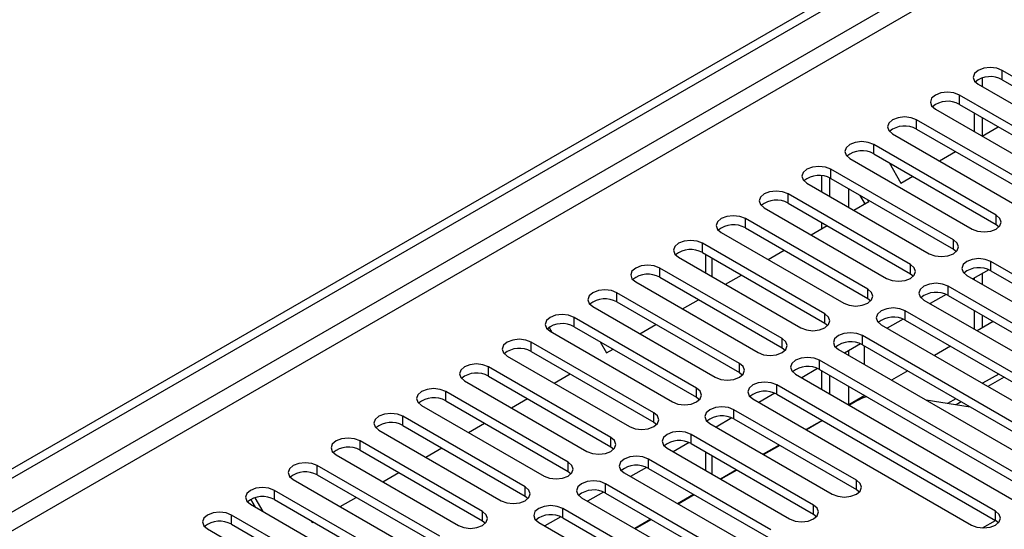
# Model space of a CAD drawing. Units: millimetres. Extents: x 3 to 9033, y 9 to 12780.
# Drawn here: x 1165 to 1295, y 1180 to 1248 of the extents above; entities that cross this region are included whole.
import ezdxf

# ---------------------------------------------------------------- set-up
doc = ezdxf.new("R2010")
doc.units = ezdxf.units.MM
doc.header["$LTSCALE"] = 43

msp = doc.modelspace()

# ---------------------------------------------------------------- linework, layer by layer
at = {"color": 7, "linetype": 'Continuous', "lineweight": 25}
for p, q in [((1057.577, 1126.861), (2204.504, 1788.968)), ((1058.637, 1126.249), (2205.564, 1788.356)), ((1292.336, 1240.052), (1292.336, 1238.891)), ((1311.145, 1231.707), (1294.97, 1241.045)), ((1291.788, 1239.208), (1307.963, 1229.87)), ((1294.97, 1239.82), (1311.145, 1230.482)), ((1305.488, 1228.441), (1289.313, 1237.779)), ((1289.313, 1236.554), (1305.488, 1227.217)), ((1286.131, 1235.942), (1302.306, 1226.604)), ((1291.275, 1235.421), (1291.275, 1232.972)), ((1292.336, 1234.809), (1292.336, 1232.367)), ((1299.831, 1225.176), (1283.656, 1234.513)), ((1292.33, 1232.363), (1294.451, 1233.588)), ((1280.474, 1232.676), (1296.649, 1223.339)), ((1283.656, 1233.289), (1299.831, 1223.951)), ((1294.174, 1221.91), (1277.999, 1231.248)), ((1277.999, 1230.023), (1294.174, 1220.685)), ((1286.673, 1229.098), (1288.794, 1230.322)), ((1274.817, 1229.411), (1290.992, 1220.073)), ((1280.029, 1228.851), (1281.583, 1226.159)), ((1271.123, 1225.012), (1271.123, 1227.12)), ((1288.517, 1218.644), (1272.342, 1227.982)), ((1281.583, 1226.159), (1283.138, 1227.056)), ((1269.16, 1226.145), (1285.335, 1216.808)), ((1272.183, 1224.4), (1272.183, 1226.841)), ((1272.342, 1226.757), (1288.517, 1217.42)), ((1282.86, 1215.379), (1266.685, 1224.716)), ((1276.84, 1223.421), (1276.2, 1224.53)), ((1266.685, 1223.492), (1282.86, 1214.154)), ((1275.36, 1222.566), (1277.34, 1223.71)), ((1277.34, 1223.71), (1277.2, 1223.953)), ((1263.503, 1222.88), (1279.679, 1213.542)), ((1277.204, 1212.113), (1261.029, 1221.451)), ((1269.703, 1219.301), (1271.824, 1220.525)), ((1271.123, 1220.121), (1271.123, 1220.93)), ((1294.174, 1220.685), (1294.567, 1220.379)), ((1257.847, 1219.614), (1274.022, 1210.276)), ((1261.029, 1220.226), (1277.204, 1210.888)), ((1271.547, 1208.848), (1255.372, 1218.185)), ((1255.372, 1216.96), (1271.547, 1207.623)), ((1255.748, 1216.743), (1255.748, 1214.294)), ((1264.046, 1216.035), (1266.167, 1217.26)), ((1288.517, 1217.42), (1288.911, 1217.114)), ((1252.19, 1216.348), (1268.365, 1207.011)), ((1322.37, 1199.102), (1293.467, 1215.787)), ((1265.89, 1205.582), (1249.715, 1214.92)), ((1258.389, 1212.769), (1260.51, 1213.994)), ((1282.86, 1214.154), (1283.254, 1213.848)), ((1290.285, 1213.95), (1319.188, 1197.265)), ((1293.199, 1214.694), (1291.098, 1213.481)), ((1293.199, 1214.694), (1291.098, 1213.481)), ((1292.336, 1214.196), (1292.336, 1212.766)), ((1293.467, 1214.562), (1322.37, 1197.877)), ((1246.533, 1213.083), (1262.708, 1203.745)), ((1249.715, 1213.695), (1265.89, 1204.357)), ((1291.275, 1213.584), (1291.275, 1213.378)), ((1260.233, 1202.316), (1244.058, 1211.654)), ((1287.542, 1211.429), (1285.441, 1210.215)), ((1287.542, 1211.429), (1285.441, 1210.215)), ((1316.713, 1195.836), (1287.81, 1212.521)), ((1244.058, 1210.429), (1260.233, 1201.092)), ((1252.732, 1209.504), (1254.853, 1210.728)), ((1277.204, 1210.888), (1277.597, 1210.582)), ((1284.628, 1210.684), (1313.531, 1193.999)), ((1287.81, 1211.297), (1316.713, 1194.611)), ((1240.876, 1209.817), (1257.051, 1200.479)), ((1311.056, 1192.57), (1282.153, 1209.256)), ((1291.275, 1209.296), (1291.275, 1206.847)), ((1254.576, 1199.051), (1238.401, 1208.388)), ((1247.075, 1206.238), (1249.197, 1207.463)), ((1271.547, 1207.623), (1271.94, 1207.317)), ((1278.971, 1207.419), (1307.874, 1190.734)), ((1281.885, 1208.163), (1279.784, 1206.95)), ((1281.886, 1208.163), (1279.784, 1206.95)), ((1282.153, 1208.031), (1311.056, 1191.346)), ((1293.793, 1207.842), (1291.672, 1206.618)), ((1292.336, 1208.684), (1292.336, 1207.001)), ((1235.481, 1206.4), (1235.088, 1207.081)), ((1235.219, 1206.551), (1251.394, 1197.214)), ((1238.401, 1207.163), (1254.576, 1197.826)), ((1248.919, 1195.785), (1232.744, 1205.123)), ((1241.845, 1205.176), (1242.692, 1203.708)), ((1276.229, 1204.897), (1274.127, 1203.684)), ((1276.229, 1204.897), (1274.127, 1203.684)), ((1305.4, 1189.305), (1276.497, 1205.99)), ((1232.744, 1203.898), (1248.919, 1194.56)), ((1242.692, 1203.708), (1243.54, 1204.197)), ((1265.89, 1204.357), (1266.283, 1204.051)), ((1273.315, 1204.153), (1302.218, 1187.468)), ((1276.497, 1204.765), (1305.4, 1188.08)), ((1288.137, 1204.577), (1286.016, 1203.352)), ((1229.562, 1203.286), (1245.737, 1193.948)), ((1299.743, 1186.039), (1270.84, 1202.724)), ((1243.262, 1192.519), (1227.087, 1201.857)), ((1235.762, 1199.707), (1237.883, 1200.931)), ((1260.233, 1201.092), (1260.626, 1200.785)), ((1270.572, 1201.632), (1268.47, 1200.419)), ((1270.572, 1201.632), (1268.47, 1200.419)), ((1270.84, 1201.5), (1299.743, 1184.814)), ((1271.123, 1198.887), (1271.123, 1201.336)), ((1282.48, 1201.311), (1280.359, 1200.087)), ((1294.5, 1200.903), (1292.379, 1199.679)), ((1223.905, 1200.02), (1240.081, 1190.682)), ((1227.087, 1200.632), (1243.262, 1191.295)), ((1267.658, 1200.888), (1296.561, 1184.202)), ((1272.183, 1198.275), (1272.183, 1200.724)), ((1295.207, 1200.495), (1293.086, 1199.271)), ((1237.606, 1189.254), (1221.431, 1198.591)), ((1264.915, 1198.366), (1262.813, 1197.153)), ((1264.915, 1198.366), (1262.813, 1197.153)), ((1294.086, 1182.774), (1265.183, 1199.459)), ((1221.431, 1197.367), (1237.606, 1188.029)), ((1230.105, 1196.441), (1232.226, 1197.666)), ((1254.576, 1197.826), (1254.969, 1197.52)), ((1262.001, 1197.622), (1290.904, 1180.937)), ((1265.183, 1198.234), (1294.086, 1181.549)), ((1276.823, 1198.046), (1274.702, 1196.821)), ((1275.737, 1197.341), (1274.769, 1196.782)), ((1290.739, 1196.543), (1284.912, 1197.458)), ((1288.843, 1197.638), (1287.758, 1197.011)), ((1289.55, 1197.229), (1288.87, 1196.837)), ((1218.249, 1196.755), (1234.424, 1187.417)), ((1275.701, 1186.856), (1259.526, 1196.193)), ((1231.949, 1185.988), (1215.774, 1195.326)), ((1224.448, 1193.176), (1226.569, 1194.4)), ((1248.919, 1194.56), (1249.313, 1194.254)), ((1259.258, 1195.101), (1257.156, 1193.887)), ((1259.258, 1195.101), (1257.157, 1193.887)), ((1259.526, 1194.968), (1275.701, 1185.631)), ((1271.166, 1194.78), (1269.045, 1193.555)), ((1271.233, 1194.741), (1269.112, 1193.517)), ((1271.123, 1194.755), (1271.123, 1194.805)), ((1212.592, 1193.489), (1228.767, 1184.151)), ((1215.774, 1194.101), (1231.949, 1184.763)), ((1256.344, 1194.356), (1272.519, 1185.019)), ((1226.292, 1182.722), (1210.117, 1192.06)), ((1253.601, 1191.835), (1251.5, 1190.622)), ((1253.601, 1191.835), (1251.5, 1190.622)), ((1270.044, 1183.59), (1253.869, 1192.928)), ((1210.117, 1190.835), (1226.292, 1181.498)), ((1218.791, 1189.91), (1220.912, 1191.135)), ((1243.262, 1191.295), (1243.656, 1190.989)), ((1250.687, 1191.091), (1266.862, 1181.753)), ((1253.869, 1191.703), (1270.044, 1182.365)), ((1255.748, 1190.618), (1255.748, 1188.169)), ((1265.509, 1191.514), (1263.388, 1190.29)), ((1265.576, 1191.476), (1263.455, 1190.251)), ((1206.935, 1190.223), (1223.11, 1180.886)), ((1264.387, 1180.324), (1248.212, 1189.662)), ((1220.635, 1179.457), (1204.46, 1188.795)), ((1237.606, 1188.029), (1237.999, 1187.723)), ((1247.944, 1188.569), (1245.843, 1187.356)), ((1247.944, 1188.569), (1245.843, 1187.356)), ((1248.212, 1188.437), (1264.387, 1179.099)), ((1259.852, 1188.249), (1257.731, 1187.024)), ((1259.92, 1188.21), (1257.798, 1186.985)), ((1201.278, 1186.958), (1217.453, 1177.62)), ((1204.46, 1187.57), (1220.635, 1178.232)), ((1213.134, 1186.644), (1215.255, 1187.869)), ((1245.03, 1187.825), (1261.205, 1178.487)), ((1214.978, 1176.191), (1198.803, 1185.529)), ((1242.287, 1185.304), (1240.186, 1184.09)), ((1242.288, 1185.304), (1240.186, 1184.09)), ((1258.73, 1177.059), (1242.555, 1186.396)), ((1275.701, 1185.631), (1276.094, 1185.325)), ((1196.297, 1183.302), (1195.695, 1184.345)), ((1197.297, 1182.725), (1196.239, 1184.557)), ((1198.803, 1184.304), (1214.978, 1174.966)), ((1207.477, 1183.379), (1209.599, 1184.603)), ((1231.949, 1184.763), (1232.342, 1184.457)), ((1239.374, 1184.559), (1255.549, 1175.222)), ((1242.555, 1185.172), (1258.73, 1175.834)), ((1254.196, 1184.983), (1252.074, 1183.759)), ((1254.263, 1184.944), (1252.141, 1183.72)), ((1195.621, 1183.692), (1211.796, 1174.354)), ((1253.074, 1173.793), (1236.899, 1183.131)), ((1209.321, 1172.926), (1193.146, 1182.263)), ((1203.661, 1181.5), (1203.801, 1181.256)), ((1226.292, 1181.498), (1226.685, 1181.192)), ((1236.631, 1182.038), (1234.529, 1180.825)), ((1236.631, 1182.038), (1234.529, 1180.825)), ((1236.899, 1181.906), (1253.074, 1172.568)), ((1248.539, 1181.717), (1246.418, 1180.493)), ((1248.606, 1181.679), (1246.485, 1180.454)), ((1270.044, 1182.365), (1270.437, 1182.059)), ((1292.372, 1180.558), (1294.087, 1181.548)), ((1294.479, 1181.243), (1294.086, 1181.549)), ((1189.964, 1180.426), (1206.14, 1171.089)), ((1193.146, 1181.038), (1209.321, 1171.701)), ((1203.801, 1181.256), (1203.942, 1181.338)), ((1233.717, 1181.294), (1249.892, 1171.956))]:
    msp.add_line(p, q, dxfattribs=at)
at = {"color": 8, "linetype": 'Continuous', "lineweight": 25}
for p, q in [((2205.564, 1783.865), (1063.588, 1124.615)), ((1065.709, 1123.391), (2206.625, 1782.027)), ((1294.97, 1239.82), (1294.97, 1241.045)), ((1289.313, 1236.554), (1289.313, 1237.779)), ((1283.656, 1233.289), (1283.656, 1234.513)), ((1277.999, 1230.023), (1277.999, 1231.248)), ((1272.342, 1226.757), (1272.342, 1227.982)), ((1266.685, 1223.492), (1266.685, 1224.716)), ((1274.658, 1225.42), (1274.658, 1222.971)), ((1276.78, 1223.386), (1276.78, 1223.526)), ((1294.174, 1220.685), (1294.174, 1221.91)), ((1261.029, 1220.226), (1261.029, 1221.451)), ((1255.372, 1216.96), (1255.372, 1218.185)), ((1288.517, 1217.42), (1288.517, 1218.644)), ((1256.627, 1213.787), (1256.627, 1216.236)), ((1282.86, 1214.154), (1282.86, 1215.379)), ((1293.467, 1214.562), (1293.467, 1215.787)), ((1249.715, 1213.695), (1249.715, 1214.92)), ((1244.058, 1210.429), (1244.058, 1211.654)), ((1277.204, 1210.888), (1277.204, 1212.113)), ((1287.81, 1211.297), (1287.81, 1212.521)), ((1271.547, 1207.623), (1271.547, 1208.848)), ((1282.153, 1208.031), (1282.153, 1209.256)), ((1238.401, 1207.163), (1238.401, 1208.388)), ((1232.744, 1203.898), (1232.744, 1205.123)), ((1265.89, 1204.357), (1265.89, 1205.582)), ((1276.497, 1204.765), (1276.497, 1205.99)), ((1274.658, 1203.991), (1274.658, 1203.377)), ((1276.78, 1202.153), (1276.78, 1204.602)), ((1260.233, 1201.092), (1260.233, 1202.316)), ((1270.84, 1201.5), (1270.84, 1202.724)), ((1227.087, 1200.632), (1227.087, 1201.857)), ((1221.431, 1197.367), (1221.431, 1198.591)), ((1254.576, 1197.826), (1254.576, 1199.051)), ((1265.183, 1198.234), (1265.183, 1199.459)), ((1274.658, 1199.295), (1274.658, 1196.846)), ((1276.78, 1198.021), (1276.78, 1198.071)), ((1248.919, 1194.56), (1248.919, 1195.785)), ((1259.526, 1194.968), (1259.526, 1196.193)), ((1215.774, 1194.101), (1215.774, 1195.326)), ((1210.117, 1190.835), (1210.117, 1192.06)), ((1243.262, 1191.295), (1243.262, 1192.519)), ((1253.869, 1191.703), (1253.869, 1192.928)), ((1237.606, 1188.029), (1237.606, 1189.254)), ((1248.212, 1188.437), (1248.212, 1189.662)), ((1256.627, 1187.662), (1256.627, 1190.111)), ((1204.46, 1187.57), (1204.46, 1188.795)), ((1275.701, 1185.631), (1275.701, 1186.856)), ((1198.803, 1184.304), (1198.803, 1185.529)), ((1231.949, 1184.763), (1231.949, 1185.988)), ((1242.555, 1185.172), (1242.555, 1186.396)), ((1226.292, 1181.498), (1226.292, 1182.722)), ((1236.899, 1181.906), (1236.899, 1183.131)), ((1270.044, 1182.365), (1270.044, 1183.59)), ((1294.086, 1181.549), (1294.086, 1182.774)), ((1193.146, 1181.038), (1193.146, 1182.263))]:
    msp.add_line(p, q, dxfattribs=at)
at = {"color": 7, "linetype": 'Continuous', "lineweight": 25, "flags": 128}
for points in [[(1294.97, 1241.045), (1294.24, 1241.326), (1293.379, 1241.425), (1292.518, 1241.326), (1291.788, 1241.045), (1291.3, 1240.623), (1291.129, 1240.126), (1291.3, 1239.629), (1291.788, 1239.208)], [(1289.313, 1237.779), (1288.583, 1238.061), (1287.722, 1238.159), (1286.861, 1238.061), (1286.131, 1237.779), (1285.643, 1237.358), (1285.472, 1236.861), (1285.643, 1236.363), (1286.131, 1235.942)], [(1283.656, 1234.513), (1282.926, 1234.795), (1282.065, 1234.894), (1281.204, 1234.795), (1280.474, 1234.513), (1279.986, 1234.092), (1279.815, 1233.595), (1279.986, 1233.098), (1280.474, 1232.676)], [(1277.999, 1231.248), (1277.269, 1231.529), (1276.408, 1231.628), (1275.547, 1231.529), (1274.817, 1231.248), (1274.329, 1230.826), (1274.158, 1230.329), (1274.329, 1229.832), (1274.817, 1229.411)], [(1272.342, 1227.982), (1271.612, 1228.264), (1270.751, 1228.363), (1269.89, 1228.264), (1269.16, 1227.982), (1268.673, 1227.561), (1268.501, 1227.064), (1268.673, 1226.567), (1269.16, 1226.145)], [(1266.685, 1224.716), (1265.955, 1224.998), (1265.094, 1225.097), (1264.233, 1224.998), (1263.503, 1224.716), (1263.016, 1224.295), (1262.844, 1223.798), (1263.016, 1223.301), (1263.503, 1222.88)], [(1261.029, 1221.451), (1260.299, 1221.732), (1259.438, 1221.831), (1258.577, 1221.732), (1257.847, 1221.451), (1257.359, 1221.029), (1257.188, 1220.532), (1257.359, 1220.035), (1257.847, 1219.614)], [(1290.992, 1220.073), (1291.722, 1219.792), (1292.583, 1219.693), (1293.444, 1219.792), (1294.174, 1220.073), (1294.662, 1220.495), (1294.833, 1220.992), (1294.662, 1221.489), (1294.174, 1221.91)], [(1255.372, 1218.185), (1254.642, 1218.467), (1253.781, 1218.566), (1252.92, 1218.467), (1252.19, 1218.185), (1251.702, 1217.764), (1251.531, 1217.267), (1251.702, 1216.77), (1252.19, 1216.348)], [(1285.335, 1216.808), (1286.065, 1216.526), (1286.926, 1216.427), (1287.787, 1216.526), (1288.517, 1216.808), (1289.005, 1217.229), (1289.176, 1217.726), (1289.005, 1218.223), (1288.517, 1218.644)], [(1249.715, 1214.92), (1248.985, 1215.201), (1248.124, 1215.3), (1247.263, 1215.201), (1246.533, 1214.92), (1246.045, 1214.498), (1245.874, 1214.001), (1246.045, 1213.504), (1246.533, 1213.083)], [(1279.679, 1213.542), (1280.408, 1213.26), (1281.269, 1213.161), (1282.131, 1213.26), (1282.86, 1213.542), (1283.348, 1213.963), (1283.519, 1214.46), (1283.348, 1214.957), (1282.86, 1215.379)], [(1293.467, 1215.787), (1292.737, 1216.069), (1291.876, 1216.167), (1291.015, 1216.069), (1290.285, 1215.787), (1289.797, 1215.366), (1289.626, 1214.869), (1289.797, 1214.371), (1290.285, 1213.95)], [(1287.81, 1212.521), (1287.08, 1212.803), (1286.219, 1212.902), (1285.358, 1212.803), (1284.628, 1212.521), (1284.141, 1212.1), (1283.969, 1211.603), (1284.14, 1211.106), (1284.628, 1210.684)], [(1244.058, 1211.654), (1243.328, 1211.935), (1242.467, 1212.034), (1241.606, 1211.935), (1240.876, 1211.654), (1240.388, 1211.233), (1240.217, 1210.735), (1240.388, 1210.238), (1240.876, 1209.817)], [(1274.022, 1210.276), (1274.752, 1209.995), (1275.613, 1209.896), (1276.474, 1209.995), (1277.204, 1210.276), (1277.691, 1210.698), (1277.863, 1211.195), (1277.691, 1211.692), (1277.204, 1212.113)], [(1238.401, 1208.388), (1237.671, 1208.67), (1236.81, 1208.769), (1235.949, 1208.67), (1235.219, 1208.388), (1234.732, 1207.967), (1234.56, 1207.47), (1234.731, 1206.973), (1235.219, 1206.551)], [(1268.365, 1207.011), (1269.095, 1206.729), (1269.956, 1206.63), (1270.817, 1206.729), (1271.547, 1207.011), (1272.035, 1207.432), (1272.206, 1207.929), (1272.034, 1208.426), (1271.547, 1208.848)], [(1282.153, 1209.256), (1281.423, 1209.537), (1280.562, 1209.636), (1279.701, 1209.537), (1278.971, 1209.256), (1278.484, 1208.834), (1278.312, 1208.337), (1278.484, 1207.84), (1278.971, 1207.419)], [(1276.497, 1205.99), (1275.767, 1206.272), (1274.906, 1206.371), (1274.045, 1206.272), (1273.314, 1205.99), (1272.827, 1205.569), (1272.656, 1205.072), (1272.827, 1204.575), (1273.315, 1204.153)], [(1232.744, 1205.123), (1232.014, 1205.404), (1231.153, 1205.503), (1230.292, 1205.404), (1229.562, 1205.123), (1229.075, 1204.701), (1228.903, 1204.204), (1229.075, 1203.707), (1229.562, 1203.286)], [(1262.708, 1203.745), (1263.438, 1203.463), (1264.299, 1203.365), (1265.16, 1203.463), (1265.89, 1203.745), (1266.378, 1204.166), (1266.549, 1204.663), (1266.378, 1205.161), (1265.89, 1205.582)], [(1227.087, 1201.857), (1226.358, 1202.139), (1225.496, 1202.237), (1224.635, 1202.139), (1223.905, 1201.857), (1223.418, 1201.436), (1223.246, 1200.939), (1223.418, 1200.441), (1223.905, 1200.02)], [(1257.051, 1200.479), (1257.781, 1200.198), (1258.642, 1200.099), (1259.503, 1200.198), (1260.233, 1200.479), (1260.721, 1200.901), (1260.892, 1201.398), (1260.721, 1201.895), (1260.233, 1202.316)], [(1270.84, 1202.724), (1270.11, 1203.006), (1269.249, 1203.105), (1268.388, 1203.006), (1267.658, 1202.724), (1267.17, 1202.303), (1266.999, 1201.806), (1267.17, 1201.309), (1267.658, 1200.888)], [(1265.183, 1199.459), (1264.453, 1199.74), (1263.592, 1199.839), (1262.731, 1199.74), (1262.001, 1199.459), (1261.513, 1199.037), (1261.342, 1198.54), (1261.513, 1198.043), (1262.001, 1197.622)], [(1221.431, 1198.591), (1220.701, 1198.873), (1219.84, 1198.972), (1218.979, 1198.873), (1218.249, 1198.591), (1217.761, 1198.17), (1217.59, 1197.673), (1217.761, 1197.176), (1218.249, 1196.755)], [(1251.394, 1197.214), (1252.124, 1196.932), (1252.985, 1196.833), (1253.846, 1196.932), (1254.576, 1197.214), (1255.064, 1197.635), (1255.235, 1198.132), (1255.064, 1198.629), (1254.576, 1199.051)], [(1215.774, 1195.326), (1215.044, 1195.607), (1214.183, 1195.706), (1213.322, 1195.607), (1212.592, 1195.326), (1212.104, 1194.904), (1211.933, 1194.407), (1212.104, 1193.91), (1212.592, 1193.489)], [(1245.737, 1193.948), (1246.467, 1193.667), (1247.328, 1193.568), (1248.189, 1193.666), (1248.919, 1193.948), (1249.407, 1194.369), (1249.578, 1194.867), (1249.407, 1195.364), (1248.919, 1195.785)], [(1259.526, 1196.193), (1258.796, 1196.475), (1257.935, 1196.574), (1257.074, 1196.475), (1256.344, 1196.193), (1255.856, 1195.772), (1255.685, 1195.275), (1255.856, 1194.778), (1256.344, 1194.356)], [(1253.869, 1192.928), (1253.139, 1193.209), (1252.278, 1193.308), (1251.417, 1193.209), (1250.687, 1192.928), (1250.199, 1192.506), (1250.028, 1192.009), (1250.199, 1191.512), (1250.687, 1191.091)], [(1210.117, 1192.06), (1209.387, 1192.342), (1208.526, 1192.441), (1207.665, 1192.342), (1206.935, 1192.06), (1206.447, 1191.639), (1206.276, 1191.142), (1206.447, 1190.645), (1206.935, 1190.223)], [(1240.081, 1190.682), (1240.81, 1190.401), (1241.672, 1190.302), (1242.533, 1190.401), (1243.262, 1190.682), (1243.75, 1191.104), (1243.921, 1191.601), (1243.75, 1192.098), (1243.262, 1192.519)], [(1234.424, 1187.417), (1235.154, 1187.135), (1236.015, 1187.036), (1236.876, 1187.135), (1237.606, 1187.417), (1238.093, 1187.838), (1238.265, 1188.335), (1238.093, 1188.832), (1237.606, 1189.254)], [(1248.212, 1189.662), (1247.482, 1189.943), (1246.621, 1190.042), (1245.76, 1189.944), (1245.03, 1189.662), (1244.543, 1189.241), (1244.371, 1188.743), (1244.542, 1188.246), (1245.03, 1187.825)], [(1204.46, 1188.795), (1203.73, 1189.076), (1202.869, 1189.175), (1202.008, 1189.076), (1201.278, 1188.795), (1200.79, 1188.373), (1200.619, 1187.876), (1200.79, 1187.379), (1201.278, 1186.958)], [(1242.555, 1186.396), (1241.826, 1186.678), (1240.964, 1186.777), (1240.103, 1186.678), (1239.373, 1186.396), (1238.886, 1185.975), (1238.714, 1185.478), (1238.886, 1184.981), (1239.374, 1184.559)], [(1272.519, 1185.019), (1273.249, 1184.737), (1274.11, 1184.638), (1274.971, 1184.737), (1275.701, 1185.019), (1276.189, 1185.44), (1276.36, 1185.937), (1276.189, 1186.434), (1275.701, 1186.856)], [(1198.803, 1185.529), (1198.073, 1185.81), (1197.212, 1185.909), (1196.351, 1185.81), (1195.621, 1185.529), (1195.134, 1185.108), (1194.962, 1184.61), (1195.133, 1184.113), (1195.621, 1183.692)], [(1228.767, 1184.151), (1229.497, 1183.87), (1230.358, 1183.771), (1231.219, 1183.87), (1231.949, 1184.151), (1232.437, 1184.573), (1232.608, 1185.07), (1232.437, 1185.567), (1231.949, 1185.988)], [(1223.11, 1180.886), (1223.84, 1180.604), (1224.701, 1180.505), (1225.562, 1180.604), (1226.292, 1180.886), (1226.78, 1181.307), (1226.951, 1181.804), (1226.78, 1182.301), (1226.292, 1182.722)], [(1236.899, 1183.131), (1236.169, 1183.412), (1235.308, 1183.511), (1234.447, 1183.412), (1233.717, 1183.131), (1233.229, 1182.709), (1233.058, 1182.212), (1233.229, 1181.715), (1233.717, 1181.294)], [(1266.862, 1181.753), (1267.592, 1181.471), (1268.453, 1181.373), (1269.314, 1181.471), (1270.044, 1181.753), (1270.532, 1182.174), (1270.703, 1182.671), (1270.532, 1183.169), (1270.044, 1183.59)], [(1290.904, 1180.937), (1291.634, 1180.655), (1292.495, 1180.556), (1293.356, 1180.655), (1294.086, 1180.937), (1294.574, 1181.358), (1294.745, 1181.855), (1294.574, 1182.352), (1294.086, 1182.774)], [(1193.146, 1182.263), (1192.416, 1182.545), (1191.555, 1182.644), (1190.694, 1182.545), (1189.964, 1182.263), (1189.477, 1181.842), (1189.305, 1181.345), (1189.477, 1180.848), (1189.964, 1180.426)]]:
    msp.add_lwpolyline(points, dxfattribs=at)
at = {"color": 7, "linetype": 'Continuous', "lineweight": 25}
for centre, radius, start, end in [((1293.407, 1237.041), 3.188, 60.64797, 129.13856), ((1287.75, 1233.776), 3.188, 60.6439, 129.14263), ((1282.093, 1230.51), 3.188, 60.64834, 129.13819), ((1276.436, 1227.245), 3.188, 60.64253, 129.14137), ((1270.779, 1223.979), 3.188, 60.6439, 129.14263), ((1265.123, 1220.713), 3.188, 60.64253, 129.14137), ((1259.466, 1217.447), 3.188, 60.6439, 129.14263), ((1253.809, 1214.181), 3.188, 60.64797, 129.13856), ((1248.152, 1210.916), 3.188, 60.6439, 129.14263), ((1291.904, 1211.784), 3.188, 60.6437, 129.14238), ((1286.247, 1208.518), 3.188, 60.64233, 129.14112), ((1242.495, 1207.65), 3.188, 60.64834, 129.13819), ((1236.838, 1204.385), 3.188, 60.64253, 129.14137), ((1280.591, 1205.252), 3.188, 60.6437, 129.14238), ((1274.934, 1201.986), 3.188, 60.64777, 129.13832), ((1231.181, 1201.119), 3.188, 60.6439, 129.14263), ((1225.525, 1197.854), 3.188, 60.64253, 129.14137), ((1269.277, 1198.721), 3.188, 60.6437, 129.14238), ((1263.62, 1195.455), 3.188, 60.64814, 129.13795), ((1219.868, 1194.588), 3.188, 60.6439, 129.14263), ((1279.131, 1191.27), 6.955, 107.33353, 119.21082), ((1214.211, 1191.322), 3.188, 60.64797, 129.13856), ((1257.963, 1192.19), 3.188, 60.64233, 129.14112), ((1252.306, 1188.924), 3.188, 60.6437, 129.14238), ((1208.554, 1188.057), 3.188, 60.6439, 129.14263), ((1202.897, 1184.791), 3.188, 60.64834, 129.13819), ((1246.649, 1185.659), 3.188, 60.64233, 129.14112), ((1240.993, 1182.393), 3.188, 60.6437, 129.14238), ((1197.24, 1181.526), 3.188, 60.64253, 129.14137), ((1191.584, 1178.26), 3.188, 60.6439, 129.14263), ((1235.336, 1179.127), 3.188, 60.64777, 129.13832)]:
    msp.add_arc(centre, radius, start, end, dxfattribs=at)

doc.saveas('drawing.dxf')
